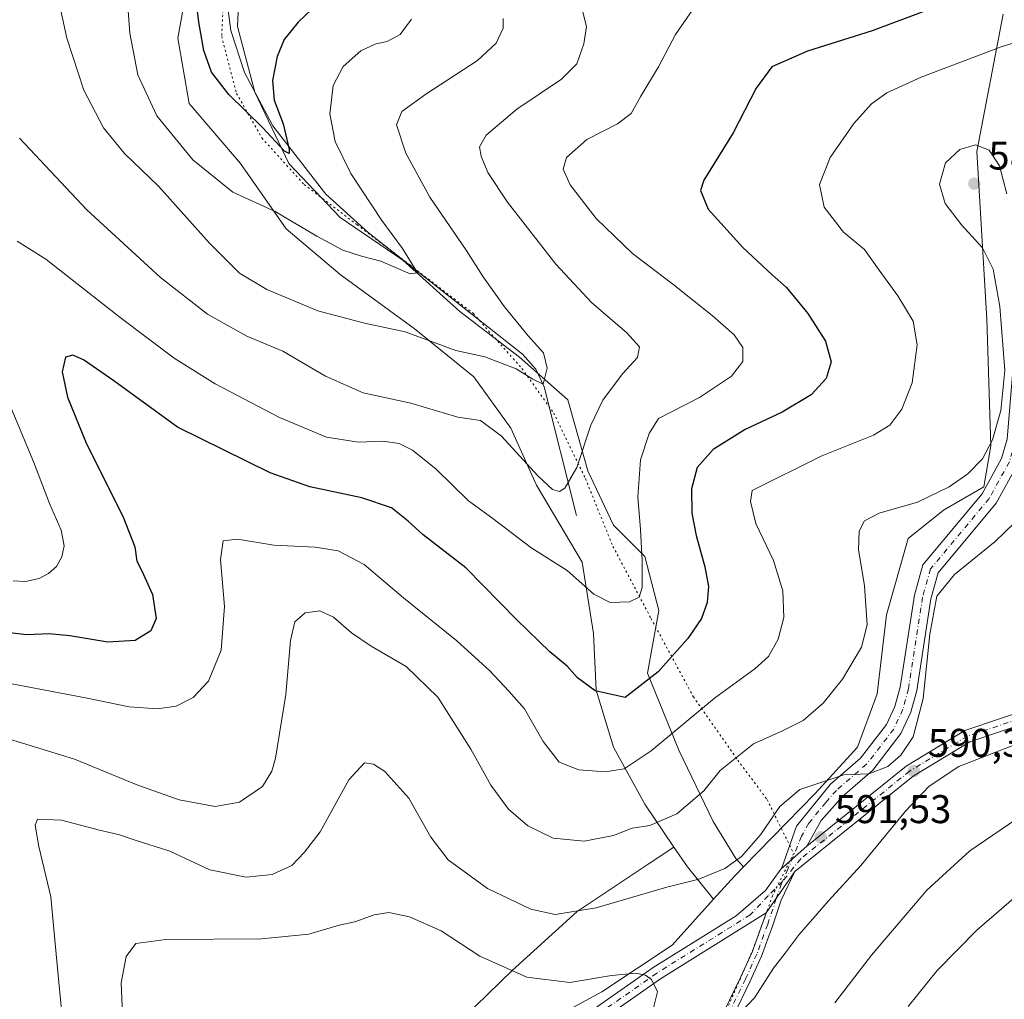
# Model space of a CAD drawing. Units: metres. Extents: x 594832 to 598313, y 4652734 to 4655094.
# Drawn here: x 595099 to 595345, y 4653932 to 4654177 of the extents above; entities that cross this region are included whole.
import ezdxf

# ---------------------------------------------------------------- set-up
doc = ezdxf.new("R2010")
doc.units = ezdxf.units.M
doc.header["$MEASUREMENT"] = 0
doc.linetypes.add('DGN Style 4', pattern=[2.6384748266838614, 1.318413404963828, -0.6592067024819142, 0.001648016756204785, -0.6592067024819142])
doc.linetypes.add('DGN Style 5', pattern=[1.1536117293433497, 0.4944050268614355, -0.6592067024819142])
for name, color, linetype, lineweight in [('Arbolado forestal CxS', 92, 'Continuous', 0), ('Camino Cxs', 7, 'Continuous', 0), ('Camino eje', 30, 'DGN Style 4', 13), ('Corriente natural lineal', 142, 'Continuous', 13), ('Curva de nivel maestra', 30, 'Continuous', 30), ('Curva de nivel normal', 30, 'Continuous', 0), ('Matorral CxS', 135, 'Continuous', 0), ('Pista no pavimentada Cxs', 111, 'Continuous', 0), ('Pista no pavimentada eje', 91, 'DGN Style 4', 0), ('Punto de cota en terreno', 7, 'Continuous', 0), ('Rótulo de punto de cota en terreno', 7, 'Continuous', 0), ('Vía pecuaria eje', 92, 'DGN Style 5', 0)]:
    doc.layers.add(name, color=color, linetype=linetype, lineweight=lineweight)
doc.styles.add('Style-Arial', font='txt')

# ---------------------------------------------------------------- blocks, each defined once
blk = doc.blocks.new('*U16')
at = {"layer": 'Matorral CxS', "color": 135, "linetype": 'Continuous', "lineweight": 0}
blk.add_polyline3d([(595098.3537, 4653810.9497, 606.1064000000042), (595105.2499000002, 4653824.740700001, 605.0363999999972), (595113.1310999999, 4653840.9945, 604.3902999999991), (595120.5197000002, 4653858.2335, 600.3883999999962), (595137.7593, 4653878.427300001, 596.8503000000055), (595151.0585000003, 4653885.815099999, 601.0611999999965), (595158.9397, 4653902.0689, 603.5908999999956), (595184.0597000001, 4653913.889699999, 602.9085999999952), (595192.9260999998, 4653918.8147, 602.1137000000017), (595206.7176999999, 4653924.2325, 600.3910000000033), (595221.9870999996, 4653939.008500001, 594.647100000002), (595238.2417000001, 4653953.784299999, 589.6006000000052), (595255.9737, 4653965.6051, 587.4274000000005), (595262.4499000004, 4653969.883099999, 586.7621999999974), (595265.8163000002, 4653964.945499999, 588.5418999999965), (595272.3709000006, 4653956.8487, 591.1931000000042), (595262.0135000005, 4653945.378900001, 593.7238999999972), (595244.3751999997, 4653933.726500001, 595.5120000000024), (595220.4023000002, 4653920.723900001, 599.002800000002), (595202.7556999996, 4653909.706300001, 602.5084000000061), (595178.8948999997, 4653887.8147, 605.553700000004), (595152.0299000005, 4653852.5525, 604.7108000000007), (595091.8415000001, 4653790.200300001, 610.827900000004)], dxfattribs=at)
blk = doc.blocks.new('*U17')
at = {"layer": 'Arbolado forestal CxS', "color": 92, "linetype": 'Continuous', "lineweight": 0}
blk.add_polyline3d([(595091.8415000001, 4653790.200300001, 610.827900000004), (595152.0299000005, 4653852.5525, 604.7108000000007), (595178.8948999997, 4653887.8147, 605.553700000004), (595202.7556999996, 4653909.706300001, 602.5084000000061), (595220.4023000002, 4653920.723900001, 599.002800000002), (595244.3751999997, 4653933.726500001, 595.5120000000024), (595262.0135000005, 4653945.378900001, 593.7238999999972), (595272.3709000006, 4653956.8487, 591.1931000000042), (595277.6741000004, 4653962.7215, 590.3775000000023), (595279.8513000002, 4653964.953700001, 590.2535000000062), (595297.7389000002, 4653983.2941, 590.3392000000022), (595308.3903000001, 4653994.8577, 588.2185000000027), (595313.3017999995, 4654008.253699999, 586.9250999999931), (595315.5910999998, 4654027.9663, 586.6900000000023), (595321.0641000001, 4654047.084100001, 587.104800000001), (595329.8668999998, 4654054.1799, 585.9437000000034), (595339.9561000001, 4654060.022700001, 586.2649999999994), (595341.7324000001, 4654070.203500001, 585.0907000000007), (595340.6919, 4654101.937100001, 583.8205000000017), (595338.2509000005, 4654143.812700001, 585.1405999999988), (595344.8005999997, 4654178.1819, 578.168399999995)], dxfattribs=at)
blk = doc.blocks.new('5PATER')
at = {"layer": 'Punto de cota en terreno', "linetype": 'Continuous', "lineweight": 0}
h = blk.add_hatch(color=51, dxfattribs=at)
edge = h.paths.add_edge_path()
edge.add_ellipse((0, 0), major_axis=(-0.1095731443231308, -0.1110710700762829), ratio=0.9994222409660322, start_angle=0, end_angle=360)

msp = doc.modelspace()

# ---------------------------------------------------------------- linework, layer by layer
at = {"layer": 'Arbolado forestal CxS', "color": 92, "linetype": 'Continuous', "lineweight": 0, "extrusion": (-0.5974401111797786, 0.611535769973629, 0.5187381956211194), "elevation": 2490728.167883009, "flags": 128}
msp.add_lwpolyline([(-3678065.677652224, -1510580.783878052), (-3678062.560400885, -1510580.638837472), (-3678054.663008193, -1510579.684844749)], dxfattribs=at)
at = {"layer": 'Arbolado forestal CxS', "color": 92, "linetype": 'Continuous', "lineweight": 0}
for points in [[(595126.0531000001, 4654300.9431, 534.6974000000046), (595125.4993000003, 4654294.0219, 535.9179000000004), (595126.9234999996, 4654279.7763, 538.2767000000022), (595134.0462999997, 4654263.3937, 540.608699999997), (595141.1688999999, 4654253.421700001, 541.6275000000023), (595146.8673, 4654237.751300001, 543.6809999999969), (595148.2912999997, 4654222.793299999, 546.0901000000014), (595145.4419, 4654207.8355, 548.4235999999946), (595141.8800999997, 4654192.165300001, 550.2494000000006), (595138.3183000004, 4654172.2213, 552.3070000000008), (595141.1668999996, 4654155.8387, 553.0691999999982), (595153.9880999997, 4654140.880700001, 553.3509000000049), (595165.3850999996, 4654124.4981, 555.5084000000061), (595178.9183, 4654113.101500001, 557.2593000000053), (595197.4379000004, 4654099.5679, 559.2804000000033), (595212.3960999995, 4654087.458900001, 561.587400000004), (595221.6557, 4654074.637499999, 563.9109000000026), (595228.0663000002, 4654060.392100001, 565.9073000000062), (595239.4625000004, 4654041.1601, 568.607600000003), (595242.3117000004, 4654023.3529, 572.3974000000017), (595243.0235000001, 4654009.1073, 574.9627000000038), (595247.2972999997, 4653994.861500001, 578.182799999995), (595255.1325000003, 4653980.615900001, 582.8671000000032), (595262.4499000004, 4653969.883099999, 586.7621999999974)], [(595141.8800999997, 4654192.165300001, 550.2494000000006), (595138.3183000004, 4654172.2213, 552.3070000000008), (595141.1668999996, 4654155.8387, 553.0691999999982), (595153.9880999997, 4654140.880700001, 553.3509000000049), (595165.3850999996, 4654124.4981, 555.5084000000061), (595178.9183, 4654113.101500001, 557.2593000000053), (595197.4379000004, 4654099.5679, 559.2804000000033), (595212.3960999995, 4654087.458900001, 561.587400000004), (595221.6557, 4654074.637499999, 563.9109000000026), (595228.0663000002, 4654060.392100001, 565.9073000000062), (595239.4625000004, 4654041.1601, 568.607600000003), (595242.3117000004, 4654023.3529, 572.3974000000017), (595243.0235000001, 4654009.1073, 574.9627000000038), (595247.2972999997, 4653994.861500001, 578.182799999995), (595255.1325000003, 4653980.615900001, 582.8671000000032), (595262.4499000004, 4653969.883099999, 586.7621999999974), (595255.9737, 4653965.6051, 587.4274000000005), (595238.2417000001, 4653953.784299999, 589.6006000000052), (595221.9870999996, 4653939.008500001, 594.647100000002), (595206.7176999999, 4653924.2325, 600.3910000000033)], [(595344.8005999997, 4654178.1819, 578.168399999995), (595338.2509000005, 4654143.812700001, 585.1405999999988), (595340.6919, 4654101.937100001, 583.8205000000017), (595341.7324000001, 4654070.203500001, 585.0907000000007), (595339.9561000001, 4654060.022700001, 586.2649999999994), (595329.8668999998, 4654054.1799, 585.9437000000034), (595321.0641000001, 4654047.084100001, 587.104800000001), (595315.5910999998, 4654027.9663, 586.6900000000023), (595313.3017999995, 4654008.253699999, 586.9250999999931), (595308.3903000001, 4653994.8577, 588.2185000000027), (595297.7389000002, 4653983.2941, 590.3392000000022), (595279.8513000002, 4653964.953700001, 590.2535000000062), (595277.9256999996, 4653967.0821, 589.5377000000008), (595272.2275, 4653976.3419, 586.7614999999934), (595263.6803000001, 4653994.1491, 581.0712000000058), (595255.8450999996, 4654013.381100001, 574.1943000000028), (595258.6945000002, 4654029.051100001, 571.4465999999958), (595255.1337000001, 4654042.5845, 570.0976999999984), (595247.2982999999, 4654050.419700001, 567.8810999999987), (595240.8879000006, 4654063.9531, 565.6040000000066), (595235.9018999999, 4654081.760299999, 562.3027000000002), (595223.7928999999, 4654092.444700001, 559.2315999999992), (595208.8346999995, 4654103.8413, 557.1999999999971), (595194.5891000004, 4654116.662699999, 555.2600999999995), (595178.9187000003, 4654127.347100001, 553.1201000000001), (595166.0972999996, 4654140.8805, 551.1119999999937), (595157.5503000002, 4654158.687899999, 548.7214999999997), (595153.2767000003, 4654175.0703, 547.1809000000068), (595153.9890999999, 4654191.4529, 546.2630000000064)], [(595153.9890999999, 4654191.4529, 546.2630000000064), (595153.2767000003, 4654175.0703, 547.1809000000068), (595157.5503000002, 4654158.687899999, 548.7214999999997), (595166.0972999996, 4654140.8805, 551.1119999999937), (595178.9187000003, 4654127.347100001, 553.1201000000001), (595194.5891000004, 4654116.662699999, 555.2600999999995), (595208.8346999995, 4654103.8413, 557.1999999999971), (595223.7928999999, 4654092.444700001, 559.2315999999992), (595235.9018999999, 4654081.760299999, 562.3027000000002), (595240.8879000006, 4654063.9531, 565.6040000000066), (595247.2982999999, 4654050.419700001, 567.8810999999987), (595255.1337000001, 4654042.5845, 570.0976999999984), (595258.6945000002, 4654029.051100001, 571.4465999999958), (595255.8450999996, 4654013.381100001, 574.1943000000028), (595263.6803000001, 4653994.1491, 581.0712000000058), (595272.2275, 4653976.3419, 586.7614999999934), (595277.9256999996, 4653967.0821, 589.5377000000008), (595279.8513000002, 4653964.953700001, 590.2535000000062)], [(595344.8005999997, 4654178.1819, 578.168399999995), (595338.2509000005, 4654143.812700001, 585.1405999999988), (595340.6919, 4654101.937100001, 583.8205000000017), (595341.7324000001, 4654070.203500001, 585.0907000000007), (595339.9561000001, 4654060.022700001, 586.2649999999994), (595329.8668999998, 4654054.1799, 585.9437000000034), (595321.0641000001, 4654047.084100001, 587.104800000001), (595315.5910999998, 4654027.9663, 586.6900000000023), (595313.3017999995, 4654008.253699999, 586.9250999999931), (595308.3903000001, 4653994.8577, 588.2185000000027), (595297.7389000002, 4653983.2941, 590.3392000000022), (595279.8513000002, 4653964.953700001, 590.2535000000062)], [(595344.8005999997, 4654178.1819, 578.168399999995), (595338.2509000005, 4654143.812700001, 585.1405999999988), (595340.6919, 4654101.937100001, 583.8205000000017), (595341.7324000001, 4654070.203500001, 585.0907000000007), (595339.9561000001, 4654060.022700001, 586.2649999999994), (595329.8668999998, 4654054.1799, 585.9437000000034), (595321.0641000001, 4654047.084100001, 587.104800000001), (595315.5910999998, 4654027.9663, 586.6900000000023), (595313.3017999995, 4654008.253699999, 586.9250999999931), (595308.3903000001, 4653994.8577, 588.2185000000027), (595297.7389000002, 4653983.2941, 590.3392000000022), (595279.8513000002, 4653964.953700001, 590.2535000000062)], [(595262.4499000004, 4653969.883099999, 586.7621999999974), (595255.9737, 4653965.6051, 587.4274000000005), (595238.2417000001, 4653953.784299999, 589.6006000000052), (595221.9870999996, 4653939.008500001, 594.647100000002), (595206.7176999999, 4653924.2325, 600.3910000000033), (595192.9260999998, 4653918.8147, 602.1137000000017), (595184.0597000001, 4653913.889699999, 602.9085999999952), (595158.9397, 4653902.0689, 603.5908999999956), (595151.0585000003, 4653885.815099999, 601.0611999999965), (595137.7593, 4653878.427300001, 596.8503000000055), (595120.5197000002, 4653858.2335, 600.3883999999962), (595113.1310999999, 4653840.9945, 604.3902999999991), (595105.2499000002, 4653824.740700001, 605.0363999999972), (595098.3537, 4653810.9497, 606.1064000000042)], [(595272.3709000006, 4653956.8487, 591.1931000000042), (595262.0135000005, 4653945.378900001, 593.7238999999972), (595244.3751999997, 4653933.726500001, 595.5120000000024), (595220.4023000002, 4653920.723900001, 599.002800000002), (595202.7556999996, 4653909.706300001, 602.5084000000061), (595178.8948999997, 4653887.8147, 605.553700000004), (595152.0299000005, 4653852.5525, 604.7108000000007), (595091.8415000001, 4653790.200300001, 610.827900000004), (595050.2783000004, 4653761.7347, 618.8555000000051), (595009.3419000005, 4653733.913699999, 618.7324999999983), (594943.7083000002, 4653700.063899999, 618.0285000000003), (594915.3047000002, 4653685.735300001, 620.1122999999934), (594896.2742999997, 4653683.5889, 621.5672999999952), (594874.2307000002, 4653668.7053, 623.550700000007), (594860.4029000001, 4653657.101500001, 622.1996999999974), (594851.1372999996, 4653645.5691, 623.720100000006)]]:
    msp.add_polyline3d(points, dxfattribs=at)
at = {"layer": 'Camino Cxs', "color": 7, "linetype": 'Continuous', "lineweight": 0, "extrusion": (0.01019276585808479, 0.009023565322648405, 0.9999073371033088), "elevation": 48654.87241128115, "flags": 128}
msp.add_lwpolyline([(595252.1874677651, 4653714.792875336), (595258.710937815, 4653720.567510439)], dxfattribs=at)
at = {"layer": 'Camino Cxs', "color": 7, "linetype": 'Continuous', "lineweight": 0, "extrusion": (0.01588686823554693, 0.02291498141539155, 0.9996111799316766), "elevation": 116694.6203440918, "flags": 128}
msp.add_lwpolyline([(2162419.110996028, -4162220.45503519), (2162419.110996028, -4162207.798799783)], dxfattribs=at)
at = {"layer": 'Camino Cxs', "color": 7, "linetype": 'Continuous', "lineweight": 0}
for points in [[(595289.1475000001, 4653964.365700001, 591.9328999999998), (595289.4003, 4653964.723099999, 591.9232000000047), (595293.0701000001, 4653975.140100001, 591.5636999999988), (595301.5900999998, 4653985.600099999, 590.438599999994), (595309.1101000002, 4653992.100099999, 589.6546999999991), (595315.6101000002, 4654000.530099999, 588.9214000000065), (595317.7301000003, 4654005.090100001, 588.872000000003), (595319.0301000001, 4654009.9101, 588.787599999996), (595322.5900999998, 4654032.860099999, 589.1100000000006), (595324.7301000003, 4654040.4801, 588.931899999996), (595339.5500999996, 4654058.270099999, 587.101999999999), (595344.4101, 4654067.0801, 586.6349000000046), (595345.8000999996, 4654071.870100001, 586.3009000000021), (595347.8300999999, 4654096.140100001, 585.8790000000008), (595347.9901000002, 4654138.340100001, 584.2225000000036), (595348.9301000005, 4654162.870100001, 581.2259999999952), (595350.2401000002, 4654169.840100001, 580.3895000000048), (595359.0900999998, 4654196.690099999, 578.0426000000007)], [(595352.1101000002, 4654109.190099999, 586.2241999999969), (595352.0601000005, 4654095.950099999, 586.8092999999935), (595349.9801000003, 4654071.100099999, 587.2474999999977), (595348.3400999998, 4654065.440099999, 587.4891999999963), (595343.0601000005, 4654055.870100001, 588.0334000000003), (595328.5601000005, 4654038.460100001, 589.6064999999944), (595326.7301000003, 4654031.960100001, 590.4660000000003), (595323.1801000005, 4654009.030099999, 589.797200000001), (595321.7200999996, 4654003.640100001, 589.6340999999958), (595319.2500999998, 4653998.3201, 589.6771000000008), (595312.2001, 4653989.1801, 590.181500000006), (595304.5800999999, 4653982.590100001, 590.8938000000053), (595299.3101000005, 4653976.5801, 591.499800000005), (595295.6700999998, 4653970.140100001, 591.8142999999982)], [(595348.3400999998, 4654065.440099999, 587.4891999999963), (595343.0601000005, 4654055.870100001, 588.0334000000003), (595328.5601000005, 4654038.460100001, 589.6064999999944), (595326.7301000003, 4654031.960100001, 590.4660000000003), (595323.1801000005, 4654009.030099999, 589.797200000001), (595321.7200999996, 4654003.640100001, 589.6340999999958), (595319.2500999998, 4653998.3201, 589.6771000000008), (595312.2001, 4653989.1801, 590.181500000006), (595304.5800999999, 4653982.590100001, 590.8938000000053), (595299.3101000005, 4653976.5801, 591.499800000005), (595295.6700999998, 4653970.140100001, 591.8142999999982), (595289.1475000001, 4653964.365700001, 591.9328999999998), (595289.4003, 4653964.723099999, 591.9232000000047), (595293.0701000001, 4653975.140100001, 591.5636999999988), (595301.5900999998, 4653985.600099999, 590.438599999994), (595309.1101000002, 4653992.100099999, 589.6546999999991), (595315.6101000002, 4654000.530099999, 588.9214000000065), (595317.7301000003, 4654005.090100001, 588.872000000003), (595319.0301000001, 4654009.9101, 588.787599999996), (595322.5900999998, 4654032.860099999, 589.1100000000006), (595324.7301000003, 4654040.4801, 588.931899999996), (595339.5500999996, 4654058.270099999, 587.101999999999), (595344.4101, 4654067.0801, 586.6349000000046), (595345.8000999996, 4654071.870100001, 586.3009000000021)], [(595274.9424999999, 4653928.7325, 591.0954000000056), (595279.1634999998, 4653937.4639, 591.6313999999984), (595281.9801000003, 4653943.621099999, 591.7109999999957), (595284.6690999996, 4653951.032099999, 592.3580999999976), (595285.4819, 4653953.4431, 592.372000000003), (595292.6901000004, 4653963.840100001, 592.0191000000051), (595289.2911, 4653956.6019, 592.2283000000025), (595287.1233000001, 4653950.1733, 592.6230999999971), (595284.3882999998, 4653942.635299999, 591.6926999999996), (595281.5163000004, 4653936.357100001, 591.0675999999949), (595277.2443000004, 4653927.520300001, 590.2339000000065)], [(595292.6901000004, 4653963.840100001, 592.0191000000051), (595289.2911, 4653956.6019, 592.2283000000025), (595287.1233000001, 4653950.1733, 592.6230999999971), (595284.3882999998, 4653942.635299999, 591.6926999999996), (595281.5163000004, 4653936.357100001, 591.0675999999949), (595277.2443000004, 4653927.520300001, 590.2339000000065)], [(595274.9424999999, 4653928.7325, 591.0954000000056), (595279.1634999998, 4653937.4639, 591.6313999999984), (595281.9801000003, 4653943.621099999, 591.7109999999957), (595284.6690999996, 4653951.032099999, 592.3580999999976), (595285.4819, 4653953.4431, 592.372000000003)]]:
    msp.add_polyline3d(points, dxfattribs=at)
at = {"layer": 'Camino eje', "color": 30, "linetype": 'DGN Style 4', "lineweight": 13}
for points in [[(595350.0109000001, 4654113.390100001, 585.8205000000017), (595349.9451000001, 4654096.045100001, 586.343599999993), (595347.8901000004, 4654071.485099999, 586.7584999999963), (595346.3750999998, 4654066.2601, 587.005799999999), (595341.3051000005, 4654057.0701, 587.4906999999948), (595326.6451000003, 4654039.470100001, 589.1104999999952), (595324.6601, 4654032.4101, 589.7660000000033), (595321.1051000003, 4654009.470100001, 589.2004000000015), (595319.7251000004, 4654004.3651, 589.2611000000034), (595317.4301000005, 4653999.425100001, 589.3135000000038), (595310.6551000001, 4653990.640100001, 589.9315999999963), (595303.0850999998, 4653984.095100001, 590.6885000000038), (595300.4501, 4653981.090100001, 591.0847999999969), (595296.1901000004, 4653975.860099999, 591.5443999999989), (595294.3701, 4653972.640100001, 591.7430000000022), (595290.9534999998, 4653964.392700001, 591.9729999999981), (595289.5840999996, 4653961.282500001, 592.0353999999934)], [(595289.5840999996, 4653961.282500001, 592.0353999999934), (595289.3651000002, 4653960.7851, 592.0409999999974), (595288.0591000002, 4653957.017300001, 592.1587000000001), (595285.8960999995, 4653950.602700001, 592.4833999999975), (595283.1841000002, 4653943.1283, 591.620299999995), (595280.3399, 4653936.910499999, 591.3390999999974), (595276.0932999998, 4653928.126300001, 590.6386999999959)]]:
    msp.add_polyline3d(points, dxfattribs=at)
at = {"layer": 'Corriente natural lineal', "color": 142, "linetype": 'Continuous', "lineweight": 13}
msp.add_polyline3d([(595238.1001000004, 4654052.800100001, 566.2409000000043), (595230.0100999996, 4654084.9801, 560.7004000000015), (595227.9101, 4654089.380100001, 559.7592000000004), (595224.5201000003, 4654093.1601, 559.3441000000021), (595185.9600999998, 4654123.5601, 554.0188000000053), (595175.3601000002, 4654133.170100001, 552.3810999999987), (595162.1101000002, 4654150.290100001, 549.672900000005), (595155.0100999996, 4654163.620100001, 548.632500000007), (595151.5800999999, 4654174.0701, 547.5117000000029), (595150.8901000004, 4654179.0701, 547.2534000000014), (595151.4301000005, 4654184.120100001, 546.7543000000006), (595154.0000999998, 4654190.170100001, 546.2145000000019), (595161.7200999996, 4654202.920100001, 544.5074000000022), (595165.6501000002, 4654212.8101, 543.6236000000063), (595166.5701000001, 4654217.590100001, 542.9841000000015), (595165.5301000001, 4654224.7401, 542.3436999999976), (595161.5900999998, 4654234.040100001, 541.5679999999993), (595153.0601000005, 4654249.6601, 539.8076000000001), (595145.5301000001, 4654271.780099999, 537.8708999999944), (595142.8101000005, 4654275.9101, 537.2375999999931), (595135.8800999997, 4654283.3301, 536.5222999999969), (595133.3601000002, 4654287.530099999, 535.9992000000057), (595129.5000999998, 4654302.140100001, 534.4753999999957), (595128.8453000003, 4654304.1854, 534.2498999999953)], dxfattribs=at)
at = {"layer": 'Curva de nivel maestra', "color": 30, "linetype": 'Continuous', "lineweight": 30, "flags": 128}
for points, elevation in [([(595173.4900000002, 4654181.0001), (595168.4400000004, 4654176.210100001), (595164.9299999997, 4654171.8101), (595163.1600000003, 4654167.590100001), (595161.9800000006, 4654161.5801), (595162.4400000004, 4654156.720100001), (595164.7100000001, 4654150.720100001), (595166.1600000003, 4654144.3301), (595166.1399999997, 4654143.370100001), (595164.9699999997, 4654143.9101), (595159.5099999999, 4654149.880100001), (595151.04, 4654158.0801), (595146.7800000003, 4654163.710100001), (595144.8200000003, 4654169.0801), (595143.5999999996, 4654176.200099999), (595142.1799999997, 4654187.890100001)], 550), ([(595324.9400000004, 4654178.880100001), (595312.0099999999, 4654174.0001), (595295.8200000003, 4654168.950099999), (595286.9199999999, 4654164.9801), (595283.0300000003, 4654159.6601), (595277.25, 4654148.5101), (595269.9000000004, 4654136.710100001), (595269.0999999996, 4654134.0701), (595270.9800000006, 4654129.4101), (595279.6399999997, 4654119.850099999), (595286.9900000002, 4654112.970100001), (595290.6200000001, 4654109.840100001), (595295.9400000004, 4654103.340100001), (595300.3799999999, 4654096.4101), (595301.7800000003, 4654091.220100001), (595300.5199999996, 4654087.0601), (595296.7599999999, 4654082.9801), (595289.5599999996, 4654078.670100001), (595280.2400000002, 4654074.350099999), (595272.29, 4654069.3201), (595268.2400000002, 4654064.8301), (595266.8700000001, 4654059.4801), (595266.9600000001, 4654053.440099999), (595267.9900000002, 4654047.8101), (595270.2000000002, 4654040.0001), (595271.0800000001, 4654035.0701), (595270.7300000006, 4654031.0701), (595269.2999999998, 4654027.0701), (595265.9500000002, 4654022.0701), (595258.5199999996, 4654013.7401), (595250.2300000006, 4654007.300100001), (595242.7599999999, 4654009.0101), (595238.3300000001, 4654012.200099999), (595235.7300000006, 4654015.1601), (595231.3899999997, 4654018.7501), (595223.1500000004, 4654026.710100001), (595210.3600000005, 4654039.7501), (595199.6900000004, 4654048.0001), (595195.9800000006, 4654051.380100001), (595191.75, 4654054.7401), (595184.3399999999, 4654057.270099999), (595171.3399999999, 4654059.9901), (595161.4000000004, 4654063.520099999), (595138.2599999999, 4654074.880100001), (595122.3099999996, 4654086.520099999), (595114.6799999997, 4654091.7601), (595112.04, 4654092.950099999), (595110.1799999997, 4654092.4001), (595109.4000000004, 4654088.7301), (595110.7400000002, 4654082.390100001), (595115.4400000004, 4654070.770099999), (595124.5800000001, 4654052.620100001), (595127.5999999996, 4654044.9901), (595128.0300000003, 4654041.4101), (595129.3300000001, 4654038.9901), (595131.9400000004, 4654033.090100001), (595132.8799999999, 4654027.0701), (595131.5499999998, 4654024.0101), (595127.6200000001, 4654021.530099999), (595120.7800000003, 4654021.1801), (595111.3300000001, 4654022.7301), (595106.1399999997, 4654023.200099999), (595100.5800000001, 4654022.9801), (595090.3799999999, 4654024.110099999)], 575)]:
    msp.add_lwpolyline(points, dxfattribs=dict(at, elevation=elevation))
at = {"layer": 'Curva de nivel normal', "color": 30, "linetype": 'Continuous', "lineweight": 0, "flags": 128}
for points, elevation in [([(595219.7400000002, 4654177.120100001), (595219.6900000004, 4654174.6601), (595218, 4654170.970100001), (595213.3300000001, 4654166.620100001), (595200.3300000001, 4654158.140100001), (595194.3899999997, 4654153.870100001), (595193.04, 4654150.540100001), (595195.3499999996, 4654143.4001), (595201.3499999996, 4654132.4001), (595210.4800000006, 4654119.210100001), (595214.75, 4654112.4801), (595220.0199999996, 4654105.020099999), (595225.9400000004, 4654097.780099999), (595229.8300000001, 4654093.5001), (595230.7400000002, 4654089.6601), (595229.7100000001, 4654085.6801), (595227.1600000003, 4654086.9301), (595222.9400000004, 4654089.460100001), (595215.1100000005, 4654092.5001), (595207.9100000003, 4654094.0801), (595195.2199999997, 4654098.720100001), (595184.9900000002, 4654100.890100001), (595173.3799999999, 4654104.030099999), (595160.5599999996, 4654109.3201), (595153.7800000003, 4654113.440099999), (595146.2300000006, 4654120.9301), (595133.4500000002, 4654135.1601), (595124.9500000002, 4654143.340100001), (595119.75, 4654149.780099999), (595114.7800000003, 4654159.170100001), (595110.5800000001, 4654172.1601), (595106.4600000001, 4654191.130100001)], 560), ([(595196.79, 4654176.920100001), (595193.9699999997, 4654173.140100001), (595190.6900000004, 4654171.3201), (595187.8200000003, 4654170.780099999), (595184.1200000001, 4654168.9801), (595179.6699999999, 4654165.120100001), (595177.1600000003, 4654160.380100001), (595176.3600000005, 4654153.2601), (595177.6600000003, 4654146.380100001), (595181.6100000005, 4654138.3301), (595189.3499999996, 4654126.5701), (595194.5, 4654119.5601), (595198.2599999999, 4654113.5101), (595196.4500000002, 4654113.290100001), (595189.1399999997, 4654116.4001), (595184.2400000002, 4654117.640100001), (595179.6399999997, 4654119.170100001), (595173.0599999996, 4654122.6501), (595162.6600000003, 4654128.8101), (595152.1100000005, 4654133.700099999), (595142.1100000005, 4654141.790100001), (595133.0700000003, 4654152.780099999), (595128.3300000001, 4654163.040100001), (595126.3399999999, 4654173.4301), (595125.5, 4654184.7301)], 555), ([(595098.0999999996, 4654121.390100001), (595105.29, 4654116.920100001), (595123.8600000005, 4654102.360099999), (595137.4199999999, 4654092.140100001), (595147.6900000004, 4654085.7401), (595163.79, 4654077.3201), (595175.5, 4654072.440099999), (595183.5, 4654071.140100001), (595189.5999999996, 4654071.420100001), (595193.6600000003, 4654070.8301), (595197.0599999996, 4654069.120100001), (595202.9800000006, 4654064.370100001), (595211.0599999996, 4654056.5001), (595217.1600000003, 4654052.0801), (595226.6500000004, 4654044.840100001), (595235.6900000004, 4654039.090100001), (595242.4299999997, 4654033.190099999), (595246.5199999996, 4654031.030099999), (595251.3300000001, 4654031.2401), (595253.7599999999, 4654032.420100001), (595254.4800000006, 4654034.780099999), (595254.4699999997, 4654041.540100001), (595254.0700000003, 4654049.280099999), (595253.3700000001, 4654057.380100001), (595254.0899999999, 4654066.710100001), (595256.2699999996, 4654073.3101), (595258.5999999996, 4654077.0601), (595268.8700000001, 4654082.360099999), (595276.8300000001, 4654087.6801), (595279.6699999999, 4654091.290100001), (595279.6600000003, 4654094.840100001), (595277.4900000002, 4654097.9901), (595271.9800000006, 4654102.8101), (595262.1600000003, 4654110.640100001), (595252.0899999999, 4654118.340100001), (595242.9500000002, 4654127.120100001), (595236.5099999999, 4654135.470100001), (595234.7400000002, 4654139.460100001), (595235.5999999996, 4654142.3301), (595240.6500000004, 4654146.850099999), (595248.2999999998, 4654150.720100001), (595251.7599999999, 4654153.380100001), (595254.1600000003, 4654157.720100001), (595258.5899999999, 4654165.050100001), (595262.8200000003, 4654173.100099999), (595267.7400000002, 4654180.1801)], 570), ([(595239.1100000005, 4654180.710100001), (595240.5300000003, 4654175.100099999), (595239.9199999999, 4654170.7301), (595238.1100000005, 4654165.7601), (595234.29, 4654161.9101), (595223.1100000005, 4654154.450099999), (595215.4299999997, 4654147.9001), (595213.8099999996, 4654145.050100001), (595214.1799999997, 4654142.6501), (595215.8399999999, 4654138.5601), (595220.8099999996, 4654131.190099999), (595232.9299999997, 4654115.6601), (595241.8899999997, 4654106.030099999), (595250.5800000001, 4654098.600099999), (595253.8399999999, 4654095.040100001), (595253.3600000005, 4654092.300100001), (595249.6100000005, 4654088.2601), (595244.6500000004, 4654081.630100001), (595241.6699999999, 4654075.4001), (595238.1200000001, 4654064.8301), (595235.1500000004, 4654059.690099999), (595233.7999999998, 4654058.8201), (595232.0599999996, 4654059.3201), (595228.3499999996, 4654062.710100001), (595219.3399999999, 4654072.6601), (595214.0099999999, 4654076.5601), (595208.4100000003, 4654077.440099999), (595196.6399999997, 4654080.940099999), (595184.7300000006, 4654083.460100001), (595175.29, 4654087.6801), (595164.5499999998, 4654093.940099999), (595155.5999999996, 4654097.6501), (595145.7699999996, 4654103.1501), (595133.9600000001, 4654112.340100001), (595115.5700000003, 4654129.280099999), (595098.6799999997, 4654147.140100001)], 565), ([(595087.9600000001, 4654012.360099999), (595115.2199999997, 4654007.220100001), (595126.1100000005, 4654004.940099999), (595133.25, 4654004.460100001), (595137.9199999999, 4654005.140100001), (595142.1399999997, 4654007.3101), (595145.9800000006, 4654011.420100001), (595149.1600000003, 4654019.1601), (595150.0199999996, 4654030.0801), (595148.9900000002, 4654041.800100001), (595149.7000000002, 4654046.520099999), (595153.2400000002, 4654046.890100001), (595162.3399999999, 4654045.370100001), (595172.6699999999, 4654044.880100001), (595178.4199999999, 4654043.950099999), (595184.9699999997, 4654040.5701), (595194.7999999998, 4654032.200099999), (595208.1200000001, 4654021.520099999), (595216.3300000001, 4654014.0701), (595221.1399999997, 4654008.870100001), (595225.0199999996, 4654004.460100001), (595229.7100000001, 4653996.280099999), (595233.7100000001, 4653991.1601), (595238.6100000005, 4653989.2601), (595245.3399999999, 4653988.7301), (595250, 4653989.460100001), (595256.7199999997, 4653993.970100001), (595272.5599999996, 4654007.130100001), (595282.7199999997, 4654014.440099999), (595286.1200000001, 4654017.530099999), (595288.4800000006, 4654021.860099999), (595289.9000000004, 4654027.340100001), (595289.6799999997, 4654034.0101), (595287.3499999996, 4654041.5801), (595282.9299999997, 4654050.8301), (595281.6200000001, 4654056.340100001), (595282.0499999998, 4654059.0601), (595299.4199999999, 4654067.780099999), (595312.3399999999, 4654072.9301), (595316.4500000002, 4654075.440099999), (595319.4500000002, 4654079.390100001), (595322.0499999998, 4654086.0101), (595323.3099999996, 4654095.5101), (595322.3099999996, 4654101.450099999), (595318.4900000002, 4654107.7401), (595313.79, 4654114.190099999), (595310.0800000001, 4654119.3301), (595304.8899999997, 4654123.690099999), (595300.0099999999, 4654129.920100001), (595298.8399999999, 4654135.5601), (595301.5, 4654142.360099999), (595307.4400000004, 4654150.870100001), (595311.9000000004, 4654155.7401), (595315.7100000001, 4654158.520099999), (595324.3300000001, 4654162.440099999), (595344.3499999996, 4654170.0101), (595348.0300000003, 4654171.170100001)], 580), ([(595094.8799999999, 4653997.340100001), (595112.4699999997, 4653991.870100001), (595128.3399999999, 4653985.4001), (595138.6500000004, 4653981.710100001), (595147.6399999997, 4653980.040100001), (595153.75, 4653981.120100001), (595159.4800000006, 4653985.090100001), (595161.8499999996, 4653988.9001), (595162.7800000003, 4653992.140100001), (595165.3499999996, 4654008.0801), (595166.5, 4654021.5601), (595167.5499999998, 4654026.2401), (595170.2000000002, 4654028.520099999), (595173.8200000003, 4654029.0101), (595177.2599999999, 4654027.360099999), (595181.7300000006, 4654023.460100001), (595186.7300000006, 4654020.140100001), (595195.4600000001, 4654015.050100001), (595203.3899999997, 4654007.420100001), (595211.6399999997, 4653994.4001), (595216.5899999999, 4653985.4001), (595221.0800000001, 4653979.4001), (595225.9100000003, 4653975.1801), (595232.2599999999, 4653972.1501), (595239.9699999997, 4653971.420100001), (595247.3300000001, 4653972.8301), (595252, 4653974.6601), (595256.4000000004, 4653975.270099999), (595263.1600000003, 4653978.200099999), (595269.9199999999, 4653984.0001), (595273.9900000002, 4653989.0701), (595282.3799999999, 4653995.720100001), (595289.6299999999, 4653999.0001), (595294.75, 4654001.530099999), (595299.8200000003, 4654005.9001), (595304.6299999999, 4654011.860099999), (595309.3899999997, 4654019.920100001), (595310.8099999996, 4654025.520099999), (595310.1399999997, 4654035.220100001), (595308.6399999997, 4654044.280099999), (595308.79, 4654048.870100001), (595310.1299999999, 4654051.520099999), (595313.7800000003, 4654053.4301), (595323.3600000005, 4654056.1601), (595331.3200000003, 4654060.0101), (595335.9900000002, 4654063.2301), (595339.6699999999, 4654067.030099999), (595342.1200000001, 4654071.720100001), (595344.25, 4654079.0601), (595345.2300000006, 4654089.0601), (595343.9699999997, 4654105.0601), (595342.29, 4654114.460100001), (595339.6299999999, 4654119.7501), (595334.3600000005, 4654125.520099999), (595330.2999999998, 4654130.800100001), (595328.9000000004, 4654135.690099999), (595330.3899999997, 4654140.9901), (595333.9900000002, 4654144.350099999), (595337.9100000003, 4654145.4801), (595341.3200000003, 4654144.190099999), (595343.8799999999, 4654140.300100001), (595345.7599999999, 4654133.280099999)], 585.0000000000001), ([(595097.0999999996, 4654036.5101), (595100.2000000002, 4654036.300100001), (595103.6600000003, 4654037.0801), (595106, 4654038.280099999), (595107.9199999999, 4654040.040100001), (595109.3099999996, 4654042.4901), (595109.8600000005, 4654045.2401), (595109.0899999999, 4654049.140100001), (595106.25, 4654055.8101), (595102.3200000003, 4654066.090100001), (595096.6500000004, 4654079.690099999)], 570), ([(595109.6299999999, 4653924.7601), (595107.9000000004, 4653943.090100001), (595106.5800000001, 4653957.470100001), (595103.5199999996, 4653970.040100001), (595102.6500000004, 4653975.380100001), (595103.1799999997, 4653976.9101), (595109.1900000004, 4653976.6601), (595118.7300000006, 4653974.110099999), (595123.7000000002, 4653972.9901), (595127.4100000003, 4653971.7501), (595136.3200000003, 4653968.860099999), (595146.3099999996, 4653964.190099999), (595155.4000000004, 4653962.360099999), (595161.8799999999, 4653963.030099999), (595166.8200000003, 4653965.3201), (595170.04, 4653968.620100001), (595173.9600000001, 4653973.710100001), (595181.1299999999, 4653986.7601), (595185.0300000003, 4653990.9901), (595187.2599999999, 4653990.6801), (595190.0899999999, 4653988.780099999), (595196.1100000005, 4653982.1801), (595201.6600000003, 4653972.4001), (595205.9199999999, 4653966.7301), (595215.8099999996, 4653959.5601), (595226.5999999996, 4653954.360099999), (595232.7599999999, 4653953.0601), (595242.9900000002, 4653954.710100001), (595260.6299999999, 4653959.870100001), (595268.6299999999, 4653961.870100001), (595275.1699999999, 4653964.5601), (595279.3600000005, 4653967.5801), (595284.0700000003, 4653973.0001), (595288.9400000004, 4653980.0801), (595293.9699999997, 4653984.280099999), (595304.9299999997, 4653987.950099999), (595311.1900000004, 4653988.2301), (595315.9900000002, 4653990.050100001), (595319.1799999997, 4653992.9301), (595322.3099999996, 4653997.470100001), (595324.7599999999, 4654007.0701), (595326.5, 4654023.140100001), (595328.2300000006, 4654032.670100001), (595332.5999999996, 4654038.110099999), (595342.8099999996, 4654046.280099999), (595350.0599999996, 4654053.360099999)], 589.9999999999999), ([(595354.2999999998, 4653998.040100001), (595333.75, 4653990.0701), (595326.2599999999, 4653985.100099999), (595320.4100000003, 4653978.9101), (595309.2400000002, 4653965.300100001), (595301.0999999996, 4653956.450099999), (595293.7599999999, 4653948.0801), (595290.2800000003, 4653943.380100001), (595287.3600000005, 4653939.590100001), (595282.5999999996, 4653932.170100001), (595279.4299999997, 4653928.870100001)], 589.9999999999999), ([(595347.9800000006, 4653976.8201), (595336.4900000002, 4653968.9301), (595325.75, 4653959.130100001), (595311.8399999999, 4653942.880100001), (595302.6900000004, 4653930.9801)], 585.0000000000001), ([(595352.2999999998, 4653961.3101), (595338.3099999996, 4653949.1801), (595328.29, 4653939.0801), (595321.0599999996, 4653930.050100001)], 580), ([(595257.1799999997, 4653929.0801), (595258.2999999998, 4653933.7501), (595256.8600000005, 4653936.7601), (595255.29, 4653937.920100001), (595252.9800000006, 4653938.4101), (595246.8399999999, 4653937.8301), (595236.4100000003, 4653936.0801), (595225.6200000001, 4653937.360099999), (595213.9100000003, 4653942.6601), (595204.1900000004, 4653948.960100001), (595196.3200000003, 4653952.4801), (595191.0899999999, 4653953.540100001), (595187.4500000002, 4653952.9901), (595182.6399999997, 4653951.190099999), (595178.7000000002, 4653950.370100001), (595171.0999999996, 4653948.170100001), (595159.2300000006, 4653946.960100001), (595135.2800000003, 4653946.8301), (595127.8499999996, 4653945.8101), (595125.3499999996, 4653942.5701), (595124.1600000003, 4653935.9801), (595124.54, 4653926.0601)], 595)]:
    msp.add_lwpolyline(points, dxfattribs=dict(at, elevation=elevation))
at = {"layer": 'Matorral CxS', "color": 135, "linetype": 'Continuous', "lineweight": 0, "extrusion": (0.2219598777069238, 0.4610132580006284, 0.8591860035149396), "elevation": 2278170.336897694, "flags": 128}
msp.add_lwpolyline([(1482558.140387141, -3824360.688769292), (1482552.965296949, -3824357.210505887), (1482543.547147331, -3824352.028974202)], dxfattribs=at)
at = {"layer": 'Matorral CxS', "color": 135, "linetype": 'Continuous', "lineweight": 0, "extrusion": (-0.5974401111797786, 0.611535769973629, 0.5187381956211194), "elevation": 2490728.167883009, "flags": 128}
msp.add_lwpolyline([(-3678065.677652224, -1510580.783878052), (-3678062.560400885, -1510580.638837472), (-3678054.663008193, -1510579.684844749)], dxfattribs=at)
at = {"layer": 'Matorral CxS', "color": 135, "linetype": 'Continuous', "lineweight": 0}
for points in [[(595126.0531000001, 4654300.9431, 534.6974000000046), (595125.4993000003, 4654294.0219, 535.9179000000004), (595126.9234999996, 4654279.7763, 538.2767000000022), (595134.0462999997, 4654263.3937, 540.608699999997), (595141.1688999999, 4654253.421700001, 541.6275000000023), (595146.8673, 4654237.751300001, 543.6809999999969), (595148.2912999997, 4654222.793299999, 546.0901000000014), (595145.4419, 4654207.8355, 548.4235999999946), (595141.8800999997, 4654192.165300001, 550.2494000000006), (595138.3183000004, 4654172.2213, 552.3070000000008), (595141.1668999996, 4654155.8387, 553.0691999999982), (595153.9880999997, 4654140.880700001, 553.3509000000049), (595165.3850999996, 4654124.4981, 555.5084000000061), (595178.9183, 4654113.101500001, 557.2593000000053), (595197.4379000004, 4654099.5679, 559.2804000000033), (595212.3960999995, 4654087.458900001, 561.587400000004), (595221.6557, 4654074.637499999, 563.9109000000026), (595228.0663000002, 4654060.392100001, 565.9073000000062), (595239.4625000004, 4654041.1601, 568.607600000003), (595242.3117000004, 4654023.3529, 572.3974000000017), (595243.0235000001, 4654009.1073, 574.9627000000038), (595247.2972999997, 4653994.861500001, 578.182799999995), (595255.1325000003, 4653980.615900001, 582.8671000000032), (595262.4499000004, 4653969.883099999, 586.7621999999974)], [(595153.9890999999, 4654191.4529, 546.2630000000064), (595153.2767000003, 4654175.0703, 547.1809000000068), (595157.5503000002, 4654158.687899999, 548.7214999999997), (595166.0972999996, 4654140.8805, 551.1119999999937), (595178.9187000003, 4654127.347100001, 553.1201000000001), (595194.5891000004, 4654116.662699999, 555.2600999999995), (595208.8346999995, 4654103.8413, 557.1999999999971), (595223.7928999999, 4654092.444700001, 559.2315999999992), (595235.9018999999, 4654081.760299999, 562.3027000000002), (595240.8879000006, 4654063.9531, 565.6040000000066), (595247.2982999999, 4654050.419700001, 567.8810999999987), (595255.1337000001, 4654042.5845, 570.0976999999984), (595258.6945000002, 4654029.051100001, 571.4465999999958), (595255.8450999996, 4654013.381100001, 574.1943000000028), (595263.6803000001, 4653994.1491, 581.0712000000058), (595272.2275, 4653976.3419, 586.7614999999934), (595277.9256999996, 4653967.0821, 589.5377000000008), (595279.8513000002, 4653964.953700001, 590.2535000000062), (595277.6741000004, 4653962.7215, 590.3775000000023), (595272.3709000006, 4653956.8487, 591.1931000000042), (595265.8163000002, 4653964.945499999, 588.5418999999965), (595262.4499000004, 4653969.883099999, 586.7621999999974), (595255.1325000003, 4653980.615900001, 582.8671000000032), (595247.2972999997, 4653994.861500001, 578.182799999995), (595243.0235000001, 4654009.1073, 574.9627000000038), (595242.3117000004, 4654023.3529, 572.3974000000017), (595239.4625000004, 4654041.1601, 568.607600000003), (595228.0663000002, 4654060.392100001, 565.9073000000062), (595221.6557, 4654074.637499999, 563.9109000000026), (595212.3960999995, 4654087.458900001, 561.587400000004), (595197.4379000004, 4654099.5679, 559.2804000000033), (595178.9183, 4654113.101500001, 557.2593000000053), (595165.3850999996, 4654124.4981, 555.5084000000061), (595153.9880999997, 4654140.880700001, 553.3509000000049), (595141.1668999996, 4654155.8387, 553.0691999999982), (595138.3183000004, 4654172.2213, 552.3070000000008), (595141.8800999997, 4654192.165300001, 550.2494000000006)], [(595153.9890999999, 4654191.4529, 546.2630000000064), (595153.2767000003, 4654175.0703, 547.1809000000068), (595157.5503000002, 4654158.687899999, 548.7214999999997), (595166.0972999996, 4654140.8805, 551.1119999999937), (595178.9187000003, 4654127.347100001, 553.1201000000001), (595194.5891000004, 4654116.662699999, 555.2600999999995), (595208.8346999995, 4654103.8413, 557.1999999999971), (595223.7928999999, 4654092.444700001, 559.2315999999992), (595235.9018999999, 4654081.760299999, 562.3027000000002), (595240.8879000006, 4654063.9531, 565.6040000000066), (595247.2982999999, 4654050.419700001, 567.8810999999987), (595255.1337000001, 4654042.5845, 570.0976999999984), (595258.6945000002, 4654029.051100001, 571.4465999999958), (595255.8450999996, 4654013.381100001, 574.1943000000028), (595263.6803000001, 4653994.1491, 581.0712000000058), (595272.2275, 4653976.3419, 586.7614999999934), (595277.9256999996, 4653967.0821, 589.5377000000008), (595279.8513000002, 4653964.953700001, 590.2535000000062)], [(595262.4499000004, 4653969.883099999, 586.7621999999974), (595255.9737, 4653965.6051, 587.4274000000005), (595238.2417000001, 4653953.784299999, 589.6006000000052), (595221.9870999996, 4653939.008500001, 594.647100000002), (595206.7176999999, 4653924.2325, 600.3910000000033), (595192.9260999998, 4653918.8147, 602.1137000000017), (595184.0597000001, 4653913.889699999, 602.9085999999952), (595158.9397, 4653902.0689, 603.5908999999956), (595151.0585000003, 4653885.815099999, 601.0611999999965), (595137.7593, 4653878.427300001, 596.8503000000055), (595120.5197000002, 4653858.2335, 600.3883999999962), (595113.1310999999, 4653840.9945, 604.3902999999991), (595105.2499000002, 4653824.740700001, 605.0363999999972), (595098.3537, 4653810.9497, 606.1064000000042)], [(595272.3709000006, 4653956.8487, 591.1931000000042), (595262.0135000005, 4653945.378900001, 593.7238999999972), (595244.3751999997, 4653933.726500001, 595.5120000000024), (595220.4023000002, 4653920.723900001, 599.002800000002), (595202.7556999996, 4653909.706300001, 602.5084000000061), (595178.8948999997, 4653887.8147, 605.553700000004), (595152.0299000005, 4653852.5525, 604.7108000000007), (595091.8415000001, 4653790.200300001, 610.827900000004), (595050.2783000004, 4653761.7347, 618.8555000000051), (595009.3419000005, 4653733.913699999, 618.7324999999983), (594943.7083000002, 4653700.063899999, 618.0285000000003), (594915.3047000002, 4653685.735300001, 620.1122999999934), (594896.2742999997, 4653683.5889, 621.5672999999952), (594874.2307000002, 4653668.7053, 623.550700000007), (594860.4029000001, 4653657.101500001, 622.1996999999974), (594851.1372999996, 4653645.5691, 623.720100000006)]]:
    msp.add_polyline3d(points, dxfattribs=at)
at = {"layer": 'Pista no pavimentada Cxs', "color": 111, "linetype": 'Continuous', "lineweight": 0, "extrusion": (0.01019276585808479, 0.009023565322648405, 0.9999073371033088), "elevation": 48654.87241128115, "flags": 128}
msp.add_lwpolyline([(595252.1874677651, 4653714.792875336), (595258.710937815, 4653720.567510439)], dxfattribs=at)
at = {"layer": 'Pista no pavimentada Cxs', "color": 111, "linetype": 'Continuous', "lineweight": 0, "extrusion": (0.01588686823554693, 0.02291498141539155, 0.9996111799316766), "elevation": 116694.6203440918, "flags": 128}
msp.add_lwpolyline([(2162419.110996028, -4162220.45503519), (2162419.110996028, -4162207.798799783)], dxfattribs=at)
at = {"layer": 'Pista no pavimentada Cxs', "color": 111, "linetype": 'Continuous', "lineweight": 0}
for points in [[(595621.9001000002, 4654134.440099999, 579.1272000000026), (595606.5401, 4654119.720100001, 579.8168000000006), (595596.5800999999, 4654105.960100001, 580.4807000000001), (595587.1601, 4654088.7501, 581.9257999999973), (595580.2901, 4654079.420100001, 583.1848999999929), (595573.7401000002, 4654075.210100001, 584.0944000000018), (595557.4101, 4654070.620100001, 584.4875000000029), (595541.9501, 4654068.710100001, 584.1840999999986), (595504.3501000004, 4654054.550100001, 584.8285000000033), (595486.2801000001, 4654048.190099999, 584.7428999999975), (595460.4901000002, 4654042.0701, 585.7375000000029), (595432.1001000004, 4654040.130100001, 588.1944999999978), (595420.4801000003, 4654037.690099999, 588.5074000000022), (595405.6901000004, 4654027.790100001, 589.403999999995), (595362.2200999996, 4654004.890100001, 591.1748999999982), (595336.5100999996, 4653996.2401, 591.3527999999933), (595322.2701000003, 4653987.6501, 590.968200000003), (595292.6901000004, 4653963.840100001, 592.0191000000051)], [(595233.0000999998, 4653922.770099999, 597.531099999993), (595257.2100999998, 4653939.780099999, 594.9425000000047), (595278.0055000001, 4653952.727700001, 592.448900000003), (595285.3859000001, 4653959.048900001, 591.9928999999975), (595289.1475000001, 4653964.365700001, 591.9328999999998), (595295.6700999998, 4653970.140100001, 591.8142999999982), (595320.5201000003, 4653990.1501, 590.5954999999958), (595335.2200999996, 4653999.020099999, 592.005999999994), (595361.0201000003, 4654007.690099999, 592.3126000000047), (595404.1300999997, 4654030.4101, 590.442200000005), (595418.9001000002, 4654040.300100001, 588.5005999999995), (595424.2600999996, 4654041.590100001, 588.2128999999986), (595431.6801000005, 4654043.1501, 587.8635000000068), (595460.0301000001, 4654045.090100001, 586.0632000000041), (595485.4200999998, 4654051.120100001, 584.9180999999953), (595503.3101000005, 4654057.420100001, 585.350099999996), (595541.2100999998, 4654071.690099999, 584.698000000004), (595556.8000999996, 4654073.610099999, 585.181899999996), (595572.4801000003, 4654078.020099999, 585.1548000000039), (595578.1700999998, 4654081.6801, 584.1508000000031), (595584.5900999998, 4654090.390100001, 582.9848999999958), (595594.0100999996, 4654107.600099999, 581.1325999999972), (595604.2401000002, 4654121.7301, 580.3711999999941)], [(595606.5401, 4654119.720100001, 579.8168000000006), (595596.5800999999, 4654105.960100001, 580.4807000000001), (595587.1601, 4654088.7501, 581.9257999999973), (595580.2901, 4654079.420100001, 583.1848999999929), (595573.7401000002, 4654075.210100001, 584.0944000000018), (595557.4101, 4654070.620100001, 584.4875000000029), (595541.9501, 4654068.710100001, 584.1840999999986), (595504.3501000004, 4654054.550100001, 584.8285000000033), (595486.2801000001, 4654048.190099999, 584.7428999999975), (595460.4901000002, 4654042.0701, 585.7375000000029), (595432.1001000004, 4654040.130100001, 588.1944999999978), (595420.4801000003, 4654037.690099999, 588.5074000000022), (595405.6901000004, 4654027.790100001, 589.403999999995), (595362.2200999996, 4654004.890100001, 591.1748999999982), (595336.5100999996, 4653996.2401, 591.3527999999933), (595322.2701000003, 4653987.6501, 590.968200000003), (595292.6901000004, 4653963.840100001, 592.0191000000051), (595285.4819, 4653953.4431, 592.372000000003), (595259.0500999996, 4653936.9901, 595.1790999999939), (595234.9001000002, 4653920.020099999, 598.1015999999945)], [(595295.6700999998, 4653970.140100001, 591.8142999999982), (595320.5201000003, 4653990.1501, 590.5954999999958), (595335.2200999996, 4653999.020099999, 592.005999999994), (595361.0201000003, 4654007.690099999, 592.3126000000047), (595404.1300999997, 4654030.4101, 590.442200000005), (595418.9001000002, 4654040.300100001, 588.5005999999995)], [(594934.8300999999, 4653686.0001, 621.0314999999973), (594948.1101000002, 4653693.790100001, 620.3107000000019), (594972.9700999996, 4653708.5801, 620.5350999999937), (595009.0401, 4653730.2401, 619.6306000000042), (595030.7401000002, 4653742.4001, 618.8334999999934), (595044.2001, 4653753.460100001, 618.9551999999967), (595068.0601000005, 4653769.710100001, 616.5911999999954), (595095.0601000005, 4653791.130100001, 611.0890999999974), (595121.8501000004, 4653812.9301, 609.0954000000056), (595132.2701000003, 4653823.6801, 607.7893999999942), (595179.5500999996, 4653880.8201, 604.6794999999984), (595193.9501, 4653895.280099999, 602.9195999999939), (595208.3101000005, 4653906.030099999, 601.2936000000045), (595233.0000999998, 4653922.770099999, 597.531099999993), (595257.2100999998, 4653939.780099999, 594.9425000000047), (595278.0055000001, 4653952.727700001, 592.448900000003), (595285.3859000001, 4653959.048900001, 591.9928999999975), (595289.1475000001, 4653964.365700001, 591.9328999999998)], [(595285.4819, 4653953.4431, 592.372000000003), (595259.0500999996, 4653936.9901, 595.1790999999939), (595234.9001000002, 4653920.020099999, 598.1015999999945), (595210.2600999996, 4653903.3101, 601.2531000000017), (595196.1501000002, 4653892.7501, 602.9296999999933), (595182.0301000001, 4653878.5701, 604.8963999999978), (595134.7600999996, 4653821.450099999, 607.9922999999981), (595124.1201, 4653810.460100001, 609.0847999999969), (595097.1601, 4653788.520099999, 611.4064000000071), (595070.0500999996, 4653767.0101, 616.5960999999952), (595046.2600999996, 4653750.8201, 619.1502999999939), (595038.2200999996, 4653743.630100001, 620.0599999999977), (595032.5301000001, 4653739.5701, 619.0820999999996), (595010.7200999996, 4653727.340100001, 620.0437999999995), (594974.6801000005, 4653705.710100001, 620.5216999999975), (594949.8101000005, 4653690.9101, 620.5035999999964), (594936.3400999998, 4653683.0101, 621.5093000000053), (594924.8101000005, 4653677.9101, 622.3392000000022), (594914.9700999996, 4653676.200099999, 623.2596999999951), (594899.6501000002, 4653671.850099999, 624.8133999999991), (594889.3501000004, 4653666.190099999, 625.7299000000058), (594866.6801000005, 4653645.3101, 626.0187000000005), (594851.2757000001, 4653635.227299999, 626.6171999999933)]]:
    msp.add_polyline3d(points, dxfattribs=at)
at = {"layer": 'Pista no pavimentada eje', "color": 91, "linetype": 'DGN Style 4', "lineweight": 0}
for points in [[(595423.3614999996, 4654039.8069, 588.3530000000028), (595419.6901000004, 4654038.995100001, 588.4958000000044), (595404.9101, 4654029.100099999, 589.9039000000049), (595361.6201, 4654006.290100001, 591.6818000000058), (595335.8651000002, 4653997.630100001, 591.4320000000008), (595321.3951000003, 4653988.9001, 590.7831000000006), (595294.1801000005, 4653966.9901, 591.9263999999966), (595289.5840999996, 4653961.282500001, 592.0353999999934)], [(595289.5840999996, 4653961.282500001, 592.0353999999934), (595286.0208999999, 4653957.7259, 592.0813999999956), (595281.5362999998, 4653952.956300001, 592.2361999999994), (595258.1300999997, 4653938.3851, 595.0426000000007), (595233.9501, 4653921.395099999, 597.7722999999969), (595209.2851, 4653904.670100001, 601.2287999999971), (595195.0500999996, 4653894.015100001, 602.8705999999949), (595180.7901, 4653879.6951, 604.7075999999943), (595133.5151000004, 4653822.565099999, 607.7871000000014), (595122.9851000002, 4653811.6951, 609.0399999999936), (595096.1101000002, 4653789.825099999, 611.2587000000058), (595069.0551000005, 4653768.360099999, 616.5497999999934), (595045.2301000003, 4653752.140100001, 619.0207999999984), (595041.2100999998, 4653748.545100001, 619.4012999999978), (595034.4801000003, 4653743.015100001, 619.389599999995), (595031.6350999996, 4653740.985099999, 618.9597999999969), (595009.8800999997, 4653728.790100001, 619.8000999999931), (594973.8251, 4653707.145099999, 620.4245999999986), (594948.9600999998, 4653692.350099999, 620.4339999999938), (594935.5312999999, 4653684.4813, 621.250199999995)]]:
    msp.add_polyline3d(points, dxfattribs=at)
at = {"layer": 'Vía pecuaria eje', "color": 92, "linetype": 'DGN Style 5', "lineweight": 0}
msp.add_polyline3d([(595149.8152000001, 4654183.740900001, 547.097099999999), (595149.2857999997, 4654172.628500001, 548.3073000000004), (595152.9896999998, 4654158.3409, 549.752800000002), (595159.3393999999, 4654147.228499999, 550.9352000000072), (595169.9226000002, 4654135.586800001, 552.1450000000041), (595183.1516000004, 4654125.532600001, 553.9147999999988), (595196.3805999998, 4654115.478399999, 555.8993000000046), (595212.2554000001, 4654103.307600001, 557.9818999999989), (595224.4259000003, 4654089.5492, 560.2072000000044), (595232.3633000003, 4654078.436799999, 562.3006000000023), (595240.3004999999, 4654062.032600001, 566.1199999999953), (595247.1793000001, 4654045.099300001, 568.4805000000051), (595256.7039000001, 4654027.1077, 571.9242999999988), (595267.2867999999, 4654007.5286, 579.9312999999966), (595278.3991, 4653991.6536, 585.4471000000049), (595285.7613000004, 4653981.788799999, 589.2290000000066), (595292.3898999998, 4653968.3299, 591.9036999999954), (595287.0979000004, 4653957.7466, 592.0979999999981), (595282.3350999998, 4653944.5175, 591.7237000000023), (595274.9263000004, 4653927.5843, 590.7994000000035)], dxfattribs=at)

# ---------------------------------------------------------------- block references
at = {"layer": 'Arbolado forestal CxS', "color": 92, "linetype": 'Continuous', "lineweight": 0}
msp.add_blockref('*U17', (0, 0), dxfattribs=at)
at = {"layer": 'Matorral CxS', "color": 135, "linetype": 'Continuous', "lineweight": 0}
msp.add_blockref('*U16', (0, 0), dxfattribs=at)
at = {"layer": 'Punto de cota en terreno', "color": 7, "linetype": 'Continuous', "lineweight": 0, "xscale": 10, "yscale": 10, "zscale": 10}
for p in [(595337.5899999999, 4654135.800000001, 585.8999999999943), (595322.4699999997, 4653988.939999999, 590.3500000000058), (595299.1699999999, 4653972.369999999, 591.529999999999)]:
    msp.add_blockref('5PATER', p, dxfattribs=at)

# ---------------------------------------------------------------- texts
at = {"layer": 'Rótulo de punto de cota en terreno', "color": 7, "linetype": 'Continuous', "lineweight": 0, "style": 'Style-Arial'}
for s, p in [('585,9', (595341.1178000001, 4654139.3278)), ('590,35', (595325.9978, 4653992.467800001)), ('591,53', (595302.6978000002, 4653975.897800001))]:
    msp.add_text(s, height=7.000000000000002, dxfattribs=at).set_placement(p)

doc.saveas('drawing.dxf')
